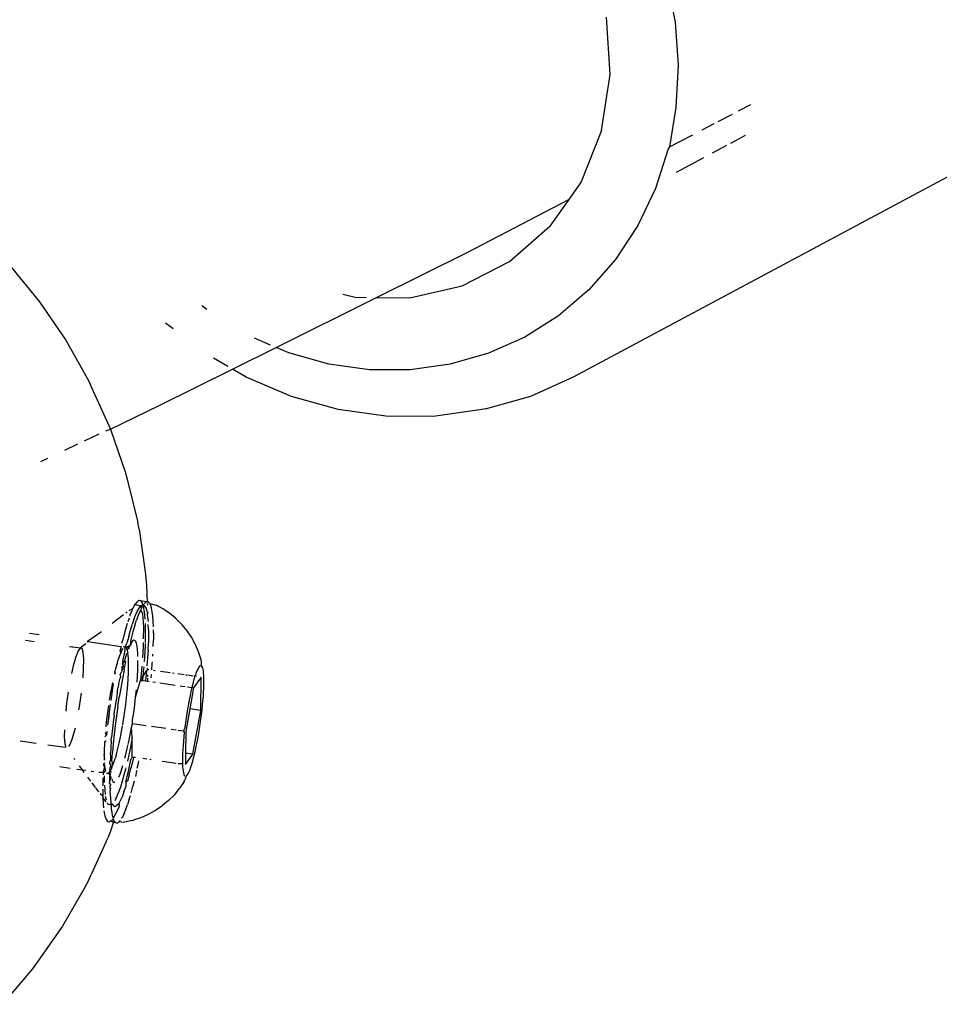
# Model space of a CAD drawing. Units: inches. Extents: x -7 to 937, y -100 to 710.
# Drawn here: x 222 to 225, y 321 to 325 of the extents above; entities that cross this region are included whole.
import ezdxf

# ---------------------------------------------------------------- set-up
doc = ezdxf.new("R2010")
doc.units = ezdxf.units.IN
doc.header["$MEASUREMENT"] = 0
doc.layers.add('VP-EQ', color=7, linetype='Continuous', true_color=0x8a3492)

# ---------------------------------------------------------------- blocks, each defined once
blk = doc.blocks.new('1311')
at = {"color": 7}
for p, q in [((-254.6117, 42.7827), (-254.5831, 42.6364)), ((-254.9328, 41.4151), (-252.6515, 42.6368)), ((-254.8065, 42.4562), (-254.8188, 42.6539)), ((-254.5831, 42.6364), (-254.5727, 42.4888)), ((-254.5727, 42.4888), (-254.5805, 42.3426)), ((-254.8363, 42.264), (-254.8065, 42.4562)), ((-254.3645, 42.3314), (-254.3224, 42.3534)), ((-254.5805, 42.3426), (-254.6027, 42.2071)), ((-254.4343, 42.295), (-254.3855, 42.3204)), ((-254.4897, 42.266), (-254.4484, 42.2876)), ((-254.8363, 42.264), (-254.9066, 42.0869)), ((-254.6027, 42.2071), (-254.5221, 42.2491)), ((-254.3906, 42.2205), (-254.3405, 42.2474)), ((-254.6066, 42.2001), (-254.6505, 42.0639)), ((-254.6027, 42.2071), (-254.6066, 42.2001)), ((-254.4541, 42.1865), (-254.4053, 42.2127)), ((-254.5784, 42.1199), (-254.4842, 42.1704)), ((-254.9066, 42.0869), (-254.9491, 42.0262)), ((-254.6505, 42.0639), (-254.7113, 41.9363)), ((-255.2987, 41.8437), (-254.9491, 42.0262)), ((-254.9491, 42.0262), (-255.0138, 41.9338)), ((-255.1527, 41.8124), (-255.0138, 41.9338)), ((-254.7113, 41.9363), (-254.7881, 41.8195)), ((-255.6106, 41.6884), (-255.2987, 41.8437)), ((-255.3163, 41.7287), (-255.1527, 41.8124)), ((-254.7881, 41.8195), (-254.8796, 41.7154)), ((-256.8723, 41.7988), (-256.7702, 41.6742)), ((-255.4963, 41.687), (-255.3163, 41.7287)), ((-254.8796, 41.7154), (-254.9841, 41.6259)), ((-256.7702, 41.6742), (-256.6796, 41.5411)), ((-255.9558, 41.5167), (-255.6106, 41.6884)), ((-255.7269, 41.7001), (-255.6837, 41.6893)), ((-255.6837, 41.6893), (-255.6458, 41.6889)), ((-255.6106, 41.6884), (-255.4963, 41.687)), ((-256.1948, 41.6468), (-256.2117, 41.6597)), ((-254.9841, 41.6259), (-255.1, 41.5524)), ((-256.3106, 41.5805), (-256.337, 41.6007)), ((-256.6796, 41.5411), (-256.601, 41.4006)), ((-255.9752, 41.5249), (-256.031, 41.5488)), ((-255.1, 41.5524), (-255.2251, 41.4963)), ((-256.1064, 41.4417), (-255.9558, 41.5167)), ((-255.9122, 41.4981), (-255.9558, 41.5167)), ((-256.1229, 41.4514), (-256.1715, 41.4799)), ((-255.7745, 41.4595), (-255.9122, 41.4981)), ((-255.2251, 41.4963), (-255.3575, 41.4584)), ((-256.3582, 41.3164), (-256.1064, 41.4417)), ((-256.059, 41.4139), (-256.1064, 41.4417)), ((-255.6345, 41.4399), (-255.7745, 41.4595)), ((-255.4947, 41.4395), (-255.6345, 41.4399)), ((-255.3575, 41.4584), (-255.4947, 41.4395)), ((-255.9035, 41.3476), (-256.059, 41.4139)), ((-255.0797, 41.3492), (-254.9328, 41.4151)), ((-256.601, 41.4006), (-256.5911, 41.3791)), ((-256.5911, 41.3791), (-256.5265, 41.2348)), ((-255.7426, 41.3026), (-255.9035, 41.3476)), ((-255.2351, 41.3048), (-255.0797, 41.3492)), ((-256.5265, 41.2348), (-256.3582, 41.3164)), ((-255.5791, 41.2796), (-255.7426, 41.3026)), ((-255.2555, 41.3013), (-255.4158, 41.2792)), ((-255.2351, 41.3048), (-255.2555, 41.3013)), ((-255.4158, 41.2792), (-255.5791, 41.2796)), ((-256.5423, 41.2297), (-256.5265, 41.2348)), ((-256.5265, 41.2348), (-256.4751, 41.0853)), ((-256.6154, 41.1953), (-256.5649, 41.2191)), ((-256.6832, 41.1633), (-256.6385, 41.1844)), ((-256.7661, 41.1243), (-256.7425, 41.1354)), ((-256.4751, 41.0853), (-256.4689, 41.0631)), ((-256.4689, 41.0631), (-256.4323, 40.9136)), ((-256.4281, 40.8905), (-256.4323, 40.9136)), ((-256.4281, 40.8905), (-256.4065, 40.7437)), ((-256.4065, 40.7437), (-256.4041, 40.7224)), ((-256.4041, 40.7224), (-256.4024, 40.6975)), ((-256.4024, 40.6975), (-256.3997, 40.6387)), ((-256.442, 40.6311), (-256.45, 40.6161)), ((-256.4346, 40.6408), (-256.442, 40.6311)), ((-256.442, 40.6311), (-256.4364, 40.6302)), ((-256.4364, 40.6302), (-256.4246, 40.6267)), ((-256.4278, 40.645), (-256.4346, 40.6408)), ((-256.4291, 40.6164), (-256.424, 40.6235)), ((-256.4217, 40.6436), (-256.4278, 40.645)), ((-256.4193, 40.6277), (-256.4246, 40.6267)), ((-256.4246, 40.6267), (-256.424, 40.6235)), ((-256.424, 40.6235), (-256.4193, 40.6277)), ((-256.424, 40.6235), (-256.4188, 40.6207)), ((-256.4165, 40.6366), (-256.4217, 40.6436)), ((-256.4033, 40.6402), (-256.4217, 40.6436)), ((-256.4193, 40.6277), (-256.4148, 40.6292)), ((-256.4193, 40.6277), (-256.4188, 40.6207)), ((-256.4148, 40.6292), (-256.4165, 40.6366)), ((-256.4081, 40.6364), (-256.4148, 40.6292)), ((-256.4148, 40.6292), (-256.4108, 40.6279)), ((-256.4122, 40.6243), (-256.4108, 40.6279)), ((-256.4089, 40.6066), (-256.4122, 40.6243)), ((-256.4108, 40.6279), (-256.4075, 40.6242)), ((-256.4033, 40.6402), (-256.4081, 40.6364)), ((-256.4075, 40.6242), (-256.404, 40.617)), ((-256.3987, 40.6413), (-256.4033, 40.6402)), ((-256.3995, 40.6349), (-256.3993, 40.629)), ((-256.3946, 40.6396), (-256.3987, 40.6413)), ((-256.3908, 40.6352), (-256.3946, 40.6396)), ((-256.3908, 40.6352), (-256.3695, 40.6292)), ((-256.3875, 40.6281), (-256.3896, 40.6325)), ((-256.3852, 40.6202), (-256.3875, 40.6281)), ((-256.3456, 40.6163), (-256.3695, 40.6292)), ((-256.482, 40.5953), (-256.5202, 40.566)), ((-256.4683, 40.6057), (-256.4738, 40.6015)), ((-256.45, 40.6161), (-256.4629, 40.6098)), ((-256.4586, 40.5914), (-256.4584, 40.596)), ((-256.4584, 40.596), (-256.4512, 40.6101)), ((-256.4512, 40.6101), (-256.45, 40.6161)), ((-256.4458, 40.5796), (-256.44, 40.5944)), ((-256.44, 40.5944), (-256.434, 40.6076)), ((-256.4305, 40.5946), (-256.4366, 40.5779)), ((-256.434, 40.6076), (-256.4291, 40.6164)), ((-256.4246, 40.6089), (-256.4305, 40.5946)), ((-256.423, 40.6121), (-256.4246, 40.6089)), ((-256.4188, 40.6207), (-256.423, 40.6121)), ((-256.423, 40.6121), (-256.4166, 40.6)), ((-256.4166, 40.6), (-256.4129, 40.5518)), ((-256.4066, 40.584), (-256.4089, 40.6066)), ((-256.404, 40.617), (-256.4013, 40.6075)), ((-256.4013, 40.6075), (-256.3982, 40.6052)), ((-256.3982, 40.6052), (-256.3995, 40.5974)), ((-256.3995, 40.5974), (-256.3974, 40.5807)), ((-256.3824, 40.606), (-256.3852, 40.6202)), ((-256.3805, 40.5912), (-256.3824, 40.606)), ((-256.3792, 40.574), (-256.3805, 40.5912)), ((-256.3231, 40.6012), (-256.3456, 40.6163)), ((-256.3021, 40.5841), (-256.3231, 40.6012)), ((-256.4684, 40.566), (-256.476, 40.5415)), ((-256.4659, 40.5728), (-256.4607, 40.5859)), ((-256.4577, 40.5429), (-256.4517, 40.5624)), ((-256.4458, 40.5796), (-256.4517, 40.5624)), ((-256.4428, 40.5588), (-256.449, 40.5377)), ((-256.4428, 40.5588), (-256.4366, 40.5779)), ((-256.4064, 40.5805), (-256.4066, 40.584)), ((-256.4053, 40.5567), (-256.4058, 40.5662)), ((-256.4052, 40.5252), (-256.4053, 40.5567)), ((-256.3974, 40.5807), (-256.3967, 40.573)), ((-256.3956, 40.5444), (-256.3962, 40.5619)), ((-256.3784, 40.5545), (-256.3792, 40.574)), ((-256.2829, 40.5649), (-256.3021, 40.5841)), ((-256.2797, 40.5612), (-256.2829, 40.5649)), ((-256.2626, 40.5405), (-256.2797, 40.5612)), ((-256.8053, 40.5321), (-256.7722, 40.5274)), ((-256.5573, 40.5375), (-256.6053, 40.5038)), ((-256.476, 40.5415), (-256.4854, 40.5063)), ((-256.4637, 40.5214), (-256.4698, 40.4979)), ((-256.4637, 40.5214), (-256.4577, 40.5429)), ((-256.449, 40.5377), (-256.4553, 40.5145)), ((-256.4129, 40.5518), (-256.4134, 40.5128)), ((-256.4058, 40.4999), (-256.4052, 40.5252)), ((-256.3956, 40.5229), (-256.396, 40.4996)), ((-256.3956, 40.5444), (-256.3956, 40.5229)), ((-256.3781, 40.5329), (-256.3784, 40.5093)), ((-256.3781, 40.5329), (-256.3783, 40.5442)), ((-256.2476, 40.5183), (-256.2626, 40.5405)), ((-256.8186, 40.5085), (-256.7886, 40.5043)), ((-256.6115, 40.496), (-256.6299, 40.4819)), ((-256.6053, 40.5038), (-256.606, 40.5002)), ((-256.6053, 40.5038), (-256.4897, 40.4872)), ((-256.4873, 40.4978), (-256.4854, 40.5063)), ((-256.4761, 40.4855), (-256.4698, 40.4979)), ((-256.4594, 40.4893), (-256.4655, 40.4858)), ((-256.4594, 40.4893), (-256.4625, 40.4834)), ((-256.4594, 40.4893), (-256.4621, 40.4873)), ((-256.4576, 40.4958), (-256.4594, 40.4893)), ((-256.4544, 40.4943), (-256.4594, 40.4893)), ((-256.4553, 40.5145), (-256.4579, 40.5039)), ((-256.4579, 40.5039), (-256.4576, 40.4958)), ((-256.4533, 40.5029), (-256.4576, 40.4958)), ((-256.4492, 40.5073), (-256.4533, 40.5029)), ((-256.4454, 40.5089), (-256.4492, 40.5073)), ((-256.442, 40.5078), (-256.4454, 40.5089)), ((-256.4391, 40.5039), (-256.442, 40.5078)), ((-256.4366, 40.4973), (-256.4391, 40.5039)), ((-256.4345, 40.488), (-256.4366, 40.4973)), ((-256.433, 40.4762), (-256.4345, 40.488)), ((-256.4136, 40.5003), (-256.4138, 40.4855)), ((-256.4081, 40.4511), (-256.4061, 40.4898)), ((-256.4061, 40.4898), (-256.4059, 40.4973)), ((-256.397, 40.4745), (-256.396, 40.4996)), ((-256.3791, 40.4864), (-256.3784, 40.5093)), ((-256.2348, 40.4947), (-256.2476, 40.5183)), ((-256.2325, 40.4897), (-256.2348, 40.4947)), ((-256.2223, 40.4654), (-256.2325, 40.4897)), ((-256.6673, 40.4863), (-256.6299, 40.4819)), ((-256.6647, 40.4868), (-256.6299, 40.4819)), ((-256.6373, 40.4718), (-256.6457, 40.4507)), ((-256.6299, 40.4819), (-256.6373, 40.4718)), ((-256.624, 40.4802), (-256.6299, 40.4819)), ((-256.62, 40.4668), (-256.624, 40.4802)), ((-256.6182, 40.4427), (-256.62, 40.4668)), ((-256.4954, 40.4543), (-256.4998, 40.4413)), ((-256.4911, 40.4652), (-256.4954, 40.4543)), ((-256.4897, 40.4872), (-256.4938, 40.4709)), ((-256.4938, 40.4709), (-256.4911, 40.4652)), ((-256.487, 40.4738), (-256.4911, 40.4652)), ((-256.487, 40.4738), (-256.4831, 40.4802)), ((-256.4821, 40.4864), (-256.4761, 40.4855)), ((-256.4816, 40.4459), (-256.4757, 40.4726)), ((-256.4761, 40.4855), (-256.4795, 40.4841)), ((-256.4732, 40.4537), (-256.4771, 40.4423)), ((-256.4761, 40.4855), (-256.469, 40.4855)), ((-256.4757, 40.4726), (-256.4761, 40.4855)), ((-256.4721, 40.4592), (-256.4732, 40.4537)), ((-256.4709, 40.4816), (-256.4731, 40.4845)), ((-256.4677, 40.4629), (-256.4721, 40.4592)), ((-256.4655, 40.4858), (-256.4709, 40.4816)), ((-256.4683, 40.4752), (-256.4709, 40.4816)), ((-256.4621, 40.4873), (-256.469, 40.4855)), ((-256.4637, 40.4798), (-256.4683, 40.4752)), ((-256.4677, 40.4725), (-256.4683, 40.4752)), ((-256.4665, 40.4668), (-256.4677, 40.4725)), ((-256.4665, 40.4668), (-256.4677, 40.4629)), ((-256.4654, 40.4585), (-256.4677, 40.4629)), ((-256.4621, 40.4873), (-256.4655, 40.4858)), ((-256.4655, 40.4858), (-256.4637, 40.4798)), ((-256.4642, 40.4438), (-256.4654, 40.4585)), ((-256.432, 40.462), (-256.433, 40.4762)), ((-256.4318, 40.4524), (-256.432, 40.462)), ((-256.4138, 40.4855), (-256.4163, 40.4472)), ((-256.397, 40.4745), (-256.3985, 40.4478)), ((-256.3807, 40.4533), (-256.3805, 40.457)), ((-256.3805, 40.457), (-256.3804, 40.4597)), ((-256.2146, 40.4402), (-256.2223, 40.4654)), ((-256.6544, 40.42), (-256.6604, 40.3935)), ((-256.6457, 40.4507), (-256.6544, 40.42)), ((-256.6186, 40.4095), (-256.6182, 40.4427)), ((-256.5043, 40.4263), (-256.5088, 40.4096)), ((-256.5026, 40.4297), (-256.5043, 40.4263)), ((-256.5026, 40.4297), (-256.5008, 40.438)), ((-256.4998, 40.4413), (-256.5008, 40.438)), ((-256.4854, 40.4272), (-256.4816, 40.4459)), ((-256.4781, 40.4373), (-256.4854, 40.4272)), ((-256.4822, 40.4235), (-256.4854, 40.4272)), ((-256.4822, 40.4235), (-256.483, 40.419)), ((-256.4797, 40.4054), (-256.4738, 40.4348)), ((-256.4771, 40.4423), (-256.4781, 40.4373)), ((-256.4781, 40.4373), (-256.4738, 40.4348)), ((-256.4638, 40.4292), (-256.4642, 40.4438)), ((-256.4639, 40.4127), (-256.4638, 40.4292)), ((-256.4323, 40.4067), (-256.4316, 40.427)), ((-256.4316, 40.427), (-256.4316, 40.4381)), ((-256.4092, 40.4349), (-256.4081, 40.4511)), ((-256.3985, 40.4478), (-256.4006, 40.4199)), ((-256.3841, 40.4063), (-256.3823, 40.4286)), ((-256.3823, 40.4286), (-256.382, 40.4333)), ((-256.2172, 40.4204), (-256.2196, 40.4185)), ((-256.2129, 40.4347), (-256.2146, 40.4402)), ((-256.2128, 40.4201), (-256.2129, 40.4347)), ((-256.211, 40.4179), (-256.2128, 40.4201)), ((-256.2093, 40.4143), (-256.2128, 40.4201)), ((-256.6206, 40.3792), (-256.6186, 40.4095)), ((-256.5109, 40.4008), (-256.513, 40.3922)), ((-256.5088, 40.4096), (-256.5109, 40.4008)), ((-256.5095, 40.3915), (-256.5109, 40.4008)), ((-256.4928, 40.3887), (-256.4879, 40.3989)), ((-256.4928, 40.3887), (-256.4921, 40.3805)), ((-256.4872, 40.4028), (-256.4879, 40.3989)), ((-256.4873, 40.4178), (-256.483, 40.419)), ((-256.4873, 40.4178), (-256.4872, 40.4028)), ((-256.483, 40.419), (-256.4872, 40.4028)), ((-256.4797, 40.4054), (-256.4855, 40.375)), ((-256.4655, 40.3751), (-256.4644, 40.3946)), ((-256.4644, 40.3946), (-256.4639, 40.4127)), ((-256.4334, 40.3847), (-256.4323, 40.4067)), ((-256.4192, 40.4054), (-256.423, 40.3698)), ((-256.4182, 40.419), (-256.4192, 40.4054)), ((-256.4134, 40.384), (-256.4111, 40.4097)), ((-256.4134, 40.384), (-256.4021, 40.4029)), ((-256.4111, 40.4097), (-256.4106, 40.4163)), ((-256.4031, 40.3908), (-256.4054, 40.3681)), ((-256.4021, 40.4029), (-256.4031, 40.3908)), ((-256.4031, 40.3908), (-256.3983, 40.3828)), ((-256.3981, 40.4068), (-256.4021, 40.4029)), ((-256.4012, 40.4129), (-256.3981, 40.4068)), ((-256.3939, 40.4062), (-256.3981, 40.4068)), ((-256.3866, 40.3786), (-256.3855, 40.39)), ((-256.3724, 40.4032), (-256.3786, 40.404)), ((-256.3214, 40.396), (-256.3547, 40.4007)), ((-256.307, 40.3939), (-256.313, 40.3948)), ((-256.2724, 40.389), (-256.2941, 40.3921)), ((-256.2634, 40.3878), (-256.2664, 40.3882)), ((-256.2429, 40.3849), (-256.2607, 40.3874)), ((-256.2338, 40.3892), (-256.2377, 40.3841)), ((-256.2308, 40.3975), (-256.2338, 40.3892)), ((-256.2278, 40.4047), (-256.2308, 40.3975)), ((-256.225, 40.4106), (-256.2278, 40.4047)), ((-256.2222, 40.4152), (-256.225, 40.4106)), ((-256.2196, 40.4185), (-256.2222, 40.4152)), ((-256.2093, 40.4143), (-256.211, 40.4179)), ((-256.2076, 40.4094), (-256.2093, 40.4143)), ((-256.2067, 40.4033), (-256.2076, 40.4094)), ((-256.2058, 40.3959), (-256.2067, 40.4033)), ((-256.2051, 40.3873), (-256.2058, 40.3959)), ((-256.2047, 40.3775), (-256.2051, 40.3873)), ((-256.5195, 40.3623), (-256.5219, 40.3504)), ((-256.5182, 40.3433), (-256.5156, 40.3577)), ((-256.501, 40.3408), (-256.4973, 40.3544)), ((-256.4981, 40.3587), (-256.4927, 40.3773)), ((-256.4973, 40.3544), (-256.4981, 40.3587)), ((-256.4921, 40.3805), (-256.4927, 40.3773)), ((-256.4855, 40.375), (-256.4909, 40.3437)), ((-256.4689, 40.3326), (-256.4669, 40.3543)), ((-256.4669, 40.3543), (-256.4655, 40.3751)), ((-256.4399, 40.3116), (-256.423, 40.3698)), ((-256.4349, 40.3634), (-256.4334, 40.3847)), ((-256.423, 40.3698), (-256.4134, 40.384)), ((-256.423, 40.3698), (-256.4148, 40.3694)), ((-256.4148, 40.3694), (-256.4134, 40.384)), ((-256.4148, 40.3694), (-256.4054, 40.3681)), ((-256.4054, 40.3681), (-256.3985, 40.3671)), ((-256.3984, 40.3772), (-256.3985, 40.3671)), ((-256.3985, 40.3671), (-256.3926, 40.3663)), ((-256.38, 40.3645), (-256.3717, 40.3634)), ((-256.3561, 40.3611), (-256.3037, 40.3537)), ((-256.2432, 40.3575), (-256.2463, 40.345)), ((-256.2401, 40.3691), (-256.2432, 40.3575)), ((-256.2146, 40.3809), (-256.2403, 40.3448)), ((-256.2369, 40.3797), (-256.2401, 40.3691)), ((-256.2305, 40.3831), (-256.2377, 40.3841)), ((-256.2377, 40.3841), (-256.2369, 40.3797)), ((-256.2158, 40.2664), (-256.2146, 40.3809)), ((-256.2051, 40.3422), (-256.2047, 40.3549)), ((-256.2046, 40.3667), (-256.2047, 40.3775)), ((-256.2047, 40.3549), (-256.2046, 40.3667)), ((-256.6722, 40.3292), (-256.6773, 40.2932)), ((-256.6326, 40.2802), (-256.6261, 40.3254)), ((-256.526, 40.3285), (-256.5295, 40.3082)), ((-256.5219, 40.3504), (-256.526, 40.3285)), ((-256.5244, 40.3005), (-256.5182, 40.3433)), ((-256.5031, 40.3281), (-256.506, 40.3058)), ((-256.5031, 40.3281), (-256.5018, 40.3305)), ((-256.5018, 40.3305), (-256.501, 40.3408)), ((-256.4909, 40.3437), (-256.4961, 40.3119)), ((-256.4712, 40.3101), (-256.4689, 40.3326)), ((-256.4399, 40.3116), (-256.4372, 40.3369)), ((-256.2863, 40.3513), (-256.2691, 40.3488)), ((-256.261, 40.3477), (-256.2463, 40.345)), ((-256.2403, 40.3448), (-256.2535, 40.2717)), ((-256.2494, 40.3317), (-256.2525, 40.3176)), ((-256.2463, 40.345), (-256.2494, 40.3317)), ((-256.2463, 40.345), (-256.2403, 40.3448)), ((-256.2067, 40.3146), (-256.2058, 40.3288)), ((-256.2058, 40.3288), (-256.2051, 40.3422)), ((-256.6773, 40.2932), (-256.6805, 40.2639)), ((-256.5312, 40.2529), (-256.5263, 40.2873)), ((-256.5295, 40.3082), (-256.5305, 40.3018)), ((-256.5078, 40.2971), (-256.5099, 40.2807)), ((-256.506, 40.3058), (-256.5078, 40.2971)), ((-256.501, 40.2797), (-256.4961, 40.3119)), ((-256.4771, 40.264), (-256.4739, 40.2871)), ((-256.4739, 40.2871), (-256.4712, 40.3101)), ((-256.4464, 40.2597), (-256.4429, 40.2858)), ((-256.4429, 40.2858), (-256.4399, 40.3116)), ((-256.2583, 40.2878), (-256.261, 40.2721)), ((-256.2554, 40.303), (-256.2583, 40.2878)), ((-256.2525, 40.3176), (-256.2554, 40.303)), ((-256.2109, 40.2688), (-256.2093, 40.2845)), ((-256.2093, 40.2845), (-256.2079, 40.2998)), ((-256.2079, 40.2998), (-256.2067, 40.3146)), ((-256.6347, 40.2681), (-256.6326, 40.2802)), ((-256.5367, 40.2598), (-256.5396, 40.2367)), ((-256.5312, 40.2529), (-256.5371, 40.2154)), ((-256.5334, 40.283), (-256.5367, 40.2598)), ((-256.5351, 40.2173), (-256.5312, 40.2529)), ((-256.514, 40.2505), (-256.516, 40.235)), ((-256.514, 40.2505), (-256.5135, 40.2553)), ((-256.5135, 40.2553), (-256.5127, 40.2607)), ((-256.5127, 40.2607), (-256.5121, 40.266)), ((-256.5099, 40.2807), (-256.5121, 40.266)), ((-256.501, 40.2797), (-256.5056, 40.2473)), ((-256.4805, 40.2408), (-256.4771, 40.264)), ((-256.4503, 40.2337), (-256.4464, 40.2597)), ((-256.2535, 40.2717), (-256.2674, 40.1942)), ((-256.2636, 40.2562), (-256.2661, 40.2401)), ((-256.261, 40.2721), (-256.2636, 40.2562)), ((-256.2158, 40.2664), (-256.2535, 40.2717)), ((-256.2429, 40.1158), (-256.2158, 40.2664)), ((-256.2149, 40.2366), (-256.2128, 40.2528)), ((-256.2128, 40.2528), (-256.2109, 40.2688)), ((-256.5396, 40.2367), (-256.5422, 40.2139)), ((-256.516, 40.235), (-256.5194, 40.2044)), ((-256.5056, 40.2473), (-256.5097, 40.215)), ((-256.4847, 40.2153), (-256.4842, 40.218)), ((-256.4842, 40.218), (-256.4805, 40.2408)), ((-256.4545, 40.208), (-256.4509, 40.2201)), ((-256.4509, 40.2201), (-256.4503, 40.2337)), ((-256.4037, 40.2135), (-256.4509, 40.2201)), ((-256.2683, 40.2239), (-256.2704, 40.2078)), ((-256.2661, 40.2401), (-256.2683, 40.2239)), ((-256.2196, 40.2044), (-256.2171, 40.2205)), ((-256.2171, 40.2205), (-256.2149, 40.2366)), ((-256.6849, 40.1995), (-256.6852, 40.1759)), ((-256.6577, 40.1679), (-256.649, 40.1987)), ((-256.649, 40.1987), (-256.6471, 40.2068)), ((-256.5443, 40.1918), (-256.541, 40.1804)), ((-256.5422, 40.2139), (-256.5425, 40.2104)), ((-256.5388, 40.183), (-256.541, 40.1804)), ((-256.5388, 40.183), (-256.5374, 40.1956)), ((-256.5194, 40.2044), (-256.5225, 40.1745)), ((-256.5134, 40.1831), (-256.5167, 40.1517)), ((-256.5097, 40.215), (-256.5134, 40.1831)), ((-256.4923, 40.1743), (-256.4885, 40.1941)), ((-256.4885, 40.1941), (-256.4852, 40.2124)), ((-256.4636, 40.1588), (-256.459, 40.1829)), ((-256.459, 40.1829), (-256.4545, 40.208)), ((-256.4514, 40.173), (-256.4545, 40.208)), ((-256.3363, 40.2039), (-256.3846, 40.2108)), ((-256.3001, 40.1988), (-256.3173, 40.2013)), ((-256.2751, 40.1953), (-256.2938, 40.1979)), ((-256.2704, 40.2078), (-256.2751, 40.1953)), ((-256.2751, 40.1953), (-256.2723, 40.1918)), ((-256.2723, 40.1918), (-256.2739, 40.1761)), ((-256.2674, 40.1942), (-256.2682, 40.1194)), ((-256.2249, 40.1728), (-256.2222, 40.1884)), ((-256.2222, 40.1884), (-256.2196, 40.2044)), ((-256.7826, 40.1527), (-256.8372, 40.1603)), ((-256.6852, 40.1759), (-256.6834, 40.1518)), ((-256.6834, 40.1518), (-256.6797, 40.1396)), ((-256.6661, 40.1468), (-256.6577, 40.1679)), ((-256.5473, 40.1503), (-256.5481, 40.1315)), ((-256.5468, 40.1576), (-256.5473, 40.1503)), ((-256.5468, 40.1576), (-256.541, 40.1616)), ((-256.5433, 40.16), (-256.5468, 40.1576)), ((-256.541, 40.1804), (-256.5456, 40.1753)), ((-256.524, 40.1545), (-256.525, 40.1454)), ((-256.5237, 40.1578), (-256.524, 40.1545)), ((-256.5235, 40.1623), (-256.5237, 40.1578)), ((-256.5235, 40.1623), (-256.5225, 40.1745)), ((-256.5167, 40.1517), (-256.5196, 40.1211)), ((-256.5011, 40.1348), (-256.4967, 40.1539)), ((-256.4967, 40.1539), (-256.4923, 40.1743)), ((-256.4685, 40.1359), (-256.4657, 40.1491)), ((-256.465, 40.1522), (-256.4636, 40.1588)), ((-256.4514, 40.173), (-256.4573, 40.1403)), ((-256.4522, 40.1056), (-256.4514, 40.173)), ((-256.2753, 40.1608), (-256.2765, 40.146)), ((-256.2739, 40.1761), (-256.2753, 40.1608)), ((-256.2308, 40.1429), (-256.2278, 40.1576)), ((-256.2278, 40.1576), (-256.2249, 40.1728)), ((-256.6821, 40.1389), (-256.742, 40.1471)), ((-256.6692, 40.1425), (-256.6661, 40.1468)), ((-256.5481, 40.1315), (-256.5484, 40.1142)), ((-256.5254, 40.1318), (-256.5271, 40.1174)), ((-256.5271, 40.1174), (-256.5263, 40.1106)), ((-256.525, 40.1358), (-256.5254, 40.1318)), ((-256.525, 40.1454), (-256.525, 40.1358)), ((-256.5219, 40.0915), (-256.5196, 40.1211)), ((-256.5056, 40.1172), (-256.5101, 40.1013)), ((-256.5056, 40.1172), (-256.5011, 40.1348)), ((-256.4767, 40.1019), (-256.4735, 40.1144)), ((-256.4735, 40.1144), (-256.4685, 40.1359)), ((-256.4573, 40.1403), (-256.4682, 40.092)), ((-256.2781, 40.1183), (-256.2785, 40.1056)), ((-256.2774, 40.1318), (-256.2781, 40.1183)), ((-256.2765, 40.146), (-256.2774, 40.1318)), ((-256.2682, 40.1194), (-256.2686, 40.0797)), ((-256.2686, 40.0797), (-256.2429, 40.1158)), ((-256.2429, 40.1158), (-256.2682, 40.1194)), ((-256.24, 40.103), (-256.2369, 40.1155)), ((-256.2369, 40.1155), (-256.2338, 40.1289)), ((-256.2338, 40.1289), (-256.2308, 40.1429)), ((-256.6485, 40.0967), (-256.6516, 40.1009)), ((-256.5498, 40.0809), (-256.5501, 40.0766)), ((-256.5461, 40.0846), (-256.5498, 40.0809)), ((-256.5498, 40.0809), (-256.5468, 40.0768)), ((-256.5484, 40.1142), (-256.5482, 40.0986)), ((-256.5452, 40.098), (-256.5484, 40.1142)), ((-256.5482, 40.0986), (-256.548, 40.0955)), ((-256.5289, 40.0824), (-256.5286, 40.0908)), ((-256.5289, 40.0824), (-256.526, 40.0793)), ((-256.5262, 40.0963), (-256.5286, 40.0908)), ((-256.5263, 40.1106), (-256.5267, 40.1076)), ((-256.5267, 40.1076), (-256.5262, 40.0963)), ((-256.5219, 40.0915), (-256.5188, 40.0756)), ((-256.5188, 40.0756), (-256.5144, 40.0876)), ((-256.5144, 40.0876), (-256.5101, 40.1013)), ((-256.4644, 40.0568), (-256.4558, 40.0969)), ((-256.4558, 40.0969), (-256.4522, 40.1056)), ((-256.4499, 40.0926), (-256.4558, 40.0674)), ((-256.4471, 40.1049), (-256.4522, 40.1056)), ((-256.4471, 40.1049), (-256.4499, 40.0926)), ((-256.4403, 40.104), (-256.4471, 40.1049)), ((-256.4341, 40.0681), (-256.4304, 40.0853)), ((-256.4304, 40.0853), (-256.4288, 40.0932)), ((-256.4009, 40.0984), (-256.4151, 40.1004)), ((-256.3862, 40.0963), (-256.3911, 40.097)), ((-256.3002, 40.0842), (-256.3479, 40.0909)), ((-256.2785, 40.0831), (-256.293, 40.0831)), ((-256.2785, 40.1056), (-256.2786, 40.0939)), ((-256.2786, 40.0939), (-256.2785, 40.0831)), ((-256.2785, 40.0831), (-256.2781, 40.0733)), ((-256.2494, 40.0714), (-256.2463, 40.0809)), ((-256.2463, 40.0809), (-256.2432, 40.0915)), ((-256.2432, 40.0915), (-256.24, 40.103)), ((-256.7003, 40.073), (-256.6649, 40.068)), ((-256.6416, 40.0647), (-256.6229, 40.0621)), ((-256.6229, 40.0621), (-256.6327, 40.0752)), ((-256.6163, 40.0531), (-256.6229, 40.0621)), ((-256.6229, 40.0621), (-256.6109, 40.0604)), ((-256.5923, 40.0577), (-256.584, 40.0566)), ((-256.5666, 40.0541), (-256.5513, 40.0537)), ((-256.5513, 40.0537), (-256.5517, 40.045)), ((-256.5464, 40.0734), (-256.5513, 40.0537)), ((-256.5513, 40.0537), (-256.5465, 40.0536)), ((-256.5464, 40.0734), (-256.5501, 40.0766)), ((-256.5468, 40.0768), (-256.5464, 40.0734)), ((-256.5465, 40.0536), (-256.5434, 40.0588)), ((-256.5464, 40.0734), (-256.5445, 40.0628)), ((-256.5445, 40.0628), (-256.5434, 40.0588)), ((-256.5404, 40.0504), (-256.5372, 40.05)), ((-256.5372, 40.05), (-256.5344, 40.0502)), ((-256.5372, 40.05), (-256.5307, 40.0481)), ((-256.5344, 40.0502), (-256.5309, 40.0529)), ((-256.5309, 40.0529), (-256.5271, 40.058)), ((-256.5309, 40.0529), (-256.5307, 40.0481)), ((-256.5309, 40.0529), (-256.5275, 40.0467)), ((-256.5246, 40.0445), (-256.5307, 40.0481)), ((-256.5307, 40.0481), (-256.53, 40.0423)), ((-256.5265, 40.0737), (-256.5296, 40.0656)), ((-256.5296, 40.0656), (-256.5271, 40.058)), ((-256.5275, 40.0467), (-256.5246, 40.0445)), ((-256.5271, 40.058), (-256.5231, 40.0655)), ((-256.5271, 40.058), (-256.5242, 40.053)), ((-256.526, 40.0793), (-256.5265, 40.0737)), ((-256.5265, 40.0737), (-256.5208, 40.0709)), ((-256.5188, 40.0756), (-256.5231, 40.0729)), ((-256.5231, 40.0729), (-256.5231, 40.0655)), ((-256.5231, 40.0655), (-256.5208, 40.0709)), ((-256.4981, 40.0368), (-256.4935, 40.0475)), ((-256.4935, 40.0475), (-256.4886, 40.0609)), ((-256.4745, 40.0638), (-256.492, 40.0022)), ((-256.4886, 40.0609), (-256.4836, 40.0767)), ((-256.4734, 40.0685), (-256.4745, 40.0638)), ((-256.4733, 40.0197), (-256.4644, 40.0568)), ((-256.4618, 40.0439), (-256.4558, 40.0674)), ((-256.4365, 40.0572), (-256.4406, 40.0393)), ((-256.4365, 40.0572), (-256.4357, 40.0609)), ((-256.2781, 40.0733), (-256.2774, 40.0647)), ((-256.2774, 40.0647), (-256.2765, 40.0573)), ((-256.2765, 40.0573), (-256.2753, 40.0511)), ((-256.2753, 40.0511), (-256.2739, 40.0462)), ((-256.261, 40.0454), (-256.2582, 40.05)), ((-256.2582, 40.05), (-256.2554, 40.0559)), ((-256.2554, 40.0559), (-256.2524, 40.063)), ((-256.2524, 40.063), (-256.2494, 40.0714)), ((-256.5944, 40.0234), (-256.6046, 40.0372)), ((-256.5783, 40.0016), (-256.5897, 40.017)), ((-256.5522, 40.0339), (-256.5529, 40.0067)), ((-256.547, 40.0183), (-256.5467, 40.0416)), ((-256.53, 40.0423), (-256.5299, 40.0209)), ((-256.53, 40.0423), (-256.525, 40.0361)), ((-256.525, 40.0361), (-256.5299, 40.0209)), ((-256.5298, 40.016), (-256.5299, 40.0209)), ((-256.5298, 40.016), (-256.5258, 40.0107)), ((-256.5217, 40.0313), (-256.5204, 40.0268)), ((-256.5204, 40.0268), (-256.5177, 40.0215)), ((-256.5177, 40.0215), (-256.5145, 40.019)), ((-256.5145, 40.019), (-256.511, 40.0192)), ((-256.4733, 40.0197), (-256.4739, 40.0028)), ((-256.4679, 40.0223), (-256.4733, 40.0197)), ((-256.4618, 40.0439), (-256.4679, 40.0223)), ((-256.4447, 40.0226), (-256.4489, 40.0056)), ((-256.2731, 40.0221), (-256.2875, 40.0001)), ((-256.2739, 40.0462), (-256.2722, 40.0427)), ((-256.2731, 40.0221), (-256.27, 40.0273)), ((-256.2722, 40.0427), (-256.2704, 40.0405)), ((-256.266, 40.0402), (-256.27, 40.0273)), ((-256.266, 40.0402), (-256.2636, 40.0421)), ((-256.2636, 40.0421), (-256.261, 40.0454)), ((-256.5665, 39.9856), (-256.5767, 39.9995)), ((-256.5529, 39.971), (-256.5614, 39.9788)), ((-256.553, 39.9958), (-256.5529, 39.971)), ((-256.5438, 39.9765), (-256.5463, 40.0093)), ((-256.5258, 40.0107), (-256.5293, 40.0016)), ((-256.5293, 40.0016), (-256.526, 39.999)), ((-256.526, 39.999), (-256.5282, 39.9859)), ((-256.5282, 39.9859), (-256.5258, 39.9656)), ((-256.492, 40.0022), (-256.5087, 39.96)), ((-256.4798, 39.9856), (-256.4855, 39.9708)), ((-256.4798, 39.9856), (-256.4739, 40.0028)), ((-256.4552, 39.9824), (-256.4489, 40.0056)), ((-256.2908, 39.996), (-256.3076, 39.9752)), ((-256.2908, 39.996), (-256.2875, 40.0001)), ((-256.5529, 39.971), (-256.5527, 39.9669)), ((-256.5417, 39.9521), (-256.5527, 39.9669)), ((-256.5527, 39.9669), (-256.5516, 39.9437)), ((-256.5395, 39.9574), (-256.5432, 39.9696)), ((-256.5353, 39.9434), (-256.5368, 39.9483)), ((-256.5258, 39.9656), (-256.525, 39.9461)), ((-256.525, 39.9461), (-256.5235, 39.9399)), ((-256.5207, 39.9464), (-256.5235, 39.9399)), ((-256.5207, 39.9464), (-256.5184, 39.9414)), ((-256.5087, 39.96), (-256.5113, 39.9565)), ((-256.4965, 39.9488), (-256.5016, 39.9418)), ((-256.4916, 39.9577), (-256.4965, 39.9488)), ((-256.4954, 39.9394), (-256.4965, 39.9488)), ((-256.4855, 39.9708), (-256.4916, 39.9577)), ((-256.4615, 39.9612), (-256.4677, 39.9422)), ((-256.4615, 39.9612), (-256.4578, 39.9736)), ((-256.3263, 39.9561), (-256.3469, 39.9389)), ((-256.3076, 39.9752), (-256.3263, 39.9561)), ((-256.5516, 39.9437), (-256.5504, 39.9315)), ((-256.5493, 39.9211), (-256.546, 39.9034)), ((-256.5235, 39.9399), (-256.5353, 39.9434)), ((-256.5235, 39.9399), (-256.5237, 39.9289)), ((-256.5237, 39.9289), (-256.5219, 39.914)), ((-256.5184, 39.9414), (-256.5235, 39.9399)), ((-256.5219, 39.914), (-256.519, 39.8998)), ((-256.5184, 39.9414), (-256.5148, 39.9373)), ((-256.5162, 39.8966), (-256.5082, 39.9116)), ((-256.5148, 39.9373), (-256.5108, 39.936)), ((-256.5108, 39.936), (-256.5063, 39.9375)), ((-256.5082, 39.9116), (-256.4981, 39.9315)), ((-256.5016, 39.9418), (-256.5063, 39.9375)), ((-256.4981, 39.9315), (-256.4954, 39.9394)), ((-256.4797, 39.9112), (-256.4854, 39.8994)), ((-256.4797, 39.9112), (-256.4737, 39.9255)), ((-256.4737, 39.9255), (-256.4677, 39.9422)), ((-256.3731, 39.9206), (-256.3969, 39.9076)), ((-256.3508, 39.9359), (-256.3731, 39.9206)), ((-256.3508, 39.9359), (-256.3469, 39.9389)), ((-256.546, 39.9034), (-256.5417, 39.8911)), ((-256.5417, 39.8911), (-256.5365, 39.8841)), ((-256.5365, 39.8841), (-256.5304, 39.8827)), ((-256.5304, 39.8827), (-256.5256, 39.8857)), ((-256.5155, 39.88), (-256.5256, 39.8857)), ((-256.5241, 39.8549), (-256.5155, 39.88)), ((-256.5233, 39.8874), (-256.5167, 39.8919)), ((-256.519, 39.8998), (-256.5162, 39.8966)), ((-256.5167, 39.8919), (-256.5162, 39.8966)), ((-256.5167, 39.8919), (-256.5147, 39.8876)), ((-256.5138, 39.8849), (-256.5167, 39.8919)), ((-256.5097, 39.8804), (-256.5155, 39.88)), ((-256.5147, 39.8876), (-256.5138, 39.8849)), ((-256.5138, 39.8849), (-256.5097, 39.8804)), ((-256.5097, 39.8804), (-256.5055, 39.8788)), ((-256.5055, 39.8788), (-256.501, 39.8799)), ((-256.501, 39.8799), (-256.4961, 39.8837)), ((-256.4961, 39.8837), (-256.4928, 39.8878)), ((-256.4961, 39.8837), (-256.4785, 39.8819)), ((-256.4879, 39.8952), (-256.4854, 39.8994)), ((-256.4519, 39.8876), (-256.4785, 39.8819)), ((-256.4519, 39.8876), (-256.4475, 39.8887)), ((-256.4217, 39.8969), (-256.4475, 39.8887)), ((-256.3969, 39.9076), (-256.4217, 39.8969)), ((-256.5325, 39.8333), (-256.5241, 39.8549)), ((-256.5407, 39.8153), (-256.5927, 39.701)), ((-256.5407, 39.8153), (-256.5325, 39.8333)), ((-256.6136, 39.6591), (-256.6034, 39.6776)), ((-256.6034, 39.6776), (-256.5927, 39.701)), ((-256.6136, 39.6591), (-256.6912, 39.5236)), ((-256.6912, 39.5236), (-256.781, 39.3958)), ((-256.7949, 39.3765), (-256.898, 39.2544)), ((-256.781, 39.3958), (-256.7949, 39.3765))]:
    blk.add_line(p, q, dxfattribs=at)

msp = doc.modelspace()

# ---------------------------------------------------------------- block references
at = {"layer": 'VP-EQ'}
msp.add_blockref('1311', (479.0911, 282.0249), dxfattribs=at)

doc.saveas('drawing.dxf')
